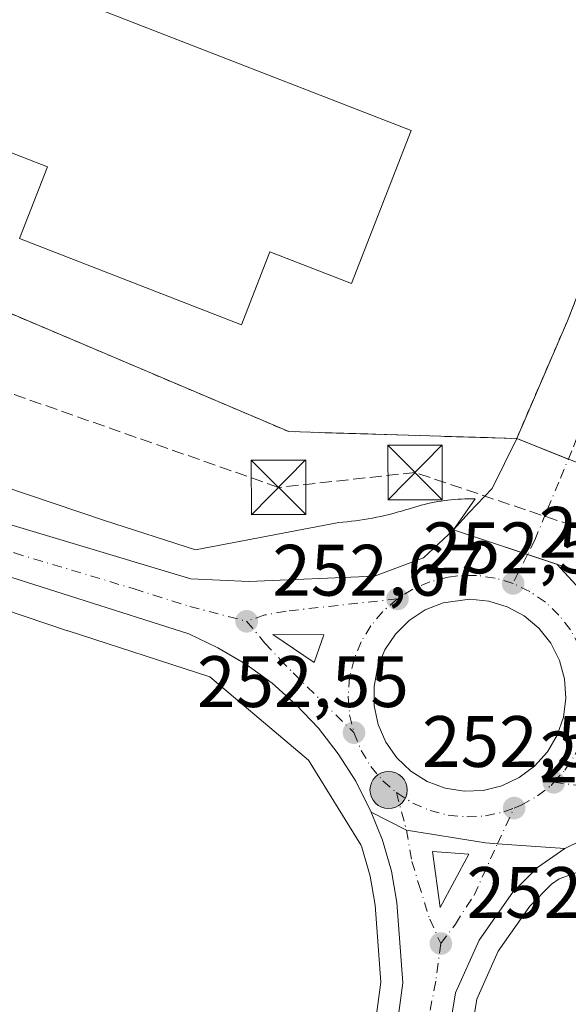
# Model space of a CAD drawing. Units: metres. Extents: x 622421 to 625932, y 4653157 to 4655531.
# Drawn here: x 624535 to 624611, y 4653426 to 4653561 of the extents above; entities that cross this region are included whole.
import ezdxf

# ---------------------------------------------------------------- set-up
doc = ezdxf.new("R2010")
doc.units = ezdxf.units.M
doc.header["$MEASUREMENT"] = 0
for name, pattern in [('DGN Style 2', [1.6480167562047852, 0.988810053722871, -0.6592067024819142]), ('DGN Style 3', [2.307223458686699, 1.648016756204785, -0.6592067024819142]), ('DGN Style 4', [2.6384748266838614, 1.318413404963828, -0.6592067024819142, 0.001648016756204785, -0.6592067024819142])]:
    doc.linetypes.add(name, pattern=pattern)
for name, color, linetype, lineweight in [('Carretera de calzada única Cxs', 7, 'Continuous', 13), ('Carretera de calzada única eje', 7, 'DGN Style 4', 0), ('Cinta transportadora', 2, 'Continuous', 0), ('Conducción de hidrocarburos lineal', 6, 'DGN Style 3', 0), ('Cultivos herbáceos CxS', 92, 'Continuous', 0), ('Cultivos leñosos CxS', 92, 'Continuous', 0), ('Edificación industrial Cxs', 135, 'Continuous', 13), ('Instalación de seguridad ciudadana CxS', 111, 'Continuous', 0), ('Isleta de vial', 135, 'Continuous', 13), ('Núcleo urbano CxS', 7, 'Continuous', 0), ('Punto de cota en terreno', 7, 'Continuous', 0), ('Punto kilométrico de carretera', 7, 'Continuous', 0), ('Recinto industrial CxS', 135, 'Continuous', 0), ('Rótulo de punto de cota en terreno', 7, 'Continuous', 0), ('Torre de tendido puntual', 7, 'Continuous', 0), ('Valla', 7, 'DGN Style 2', 0), ('Vía urbana Cxs', 4, 'Continuous', 0), ('Vía urbana eje', 4, 'DGN Style 4', 0)]:
    doc.layers.add(name, color=color, linetype=linetype, lineweight=lineweight)
doc.styles.add('Style-Arial', font='txt')

# ---------------------------------------------------------------- blocks, each defined once
blk = doc.blocks.new('*U11')
at = {"layer": 'Cultivos herbáceos CxS', "color": 92, "linetype": 'Continuous', "lineweight": 0}
for points in [[(624485.3520999998, 4653496.318299999, 253.0721999999951), (624541.8975000001, 4653477.2105, 252.3867999999929), (624541.9989, 4653477.176899999, 252.3852000000043), (624561.4917000001, 4653470.878500001, 252.5831999999937), (624575.0368999997, 4653459.394500001, 252.5515000000014), (624582.2471000003, 4653447.720899999, 251.8337000000029), (624582.3693000004, 4653447.4145, 251.8004999999976), (624583.5226999996, 4653443.433499999, 252.0179999999964), (624584.2194999997, 4653439.4301, 252.2884999999951), (624585.0148999998, 4653428.8093, 252.2488000000012), (624581.9398999996, 4653405.991900001, 252.0197999999946)], [(624593.7166999998, 4653399.3817, 252.0068000000028), (624598.1869000001, 4653426.468699999, 252.2111000000005), (624601.1623000001, 4653433.115300001, 252.2179000000033), (624605.4782999996, 4653439.295700001, 252.2155000000057), (624608.4867000004, 4653442.304099999, 252.1866000000009), (624609.5257000001, 4653443.0329, 252.1150000000052), (624623.5516999997, 4653448.164100001, 251.9799000000057), (624627.0619000001, 4653448.3237, 251.9140000000043), (624627.3349000001, 4653449.221700001, 251.9988000000012), (624627.5535000004, 4653449.2393, 251.9973999999929), (624632.6671000002, 4653448.774300001, 251.9609999999957), (624638.6470999997, 4653447.694900001, 252.0516999999964), (624669.3866999998, 4653438.851100001, 251.8902999999991), (624693.7229000004, 4653431.595100001, 251.8377999999939), (624694.0591000002, 4653431.515699999, 251.8334000000032), (624694.2119000005, 4653431.492699999, 251.8331999999937), (624706.1821, 4653430.012700001, 251.9933000000019), (624724.8570999998, 4653427.704700001, 252.1540999999997), (624725.2182999998, 4653425.412500001, 252.0733000000037)]]:
    blk.add_polyline3d(points, dxfattribs=at)
blk = doc.blocks.new('5PATER')
at = {"layer": 'Cultivos leñosos CxS', "linetype": 'Continuous', "lineweight": 0}
h = blk.add_hatch(color=51, dxfattribs=at)
edge = h.paths.add_edge_path()
edge.add_ellipse((0, 0), major_axis=(-0.1095731443231308, -0.1110710700762829), ratio=0.9994222409660322, start_angle=0, end_angle=360)
blk = doc.blocks.new('*U17')
at = {"layer": 'Carretera de calzada única Cxs', "color": 7, "linetype": 'Continuous', "lineweight": 13}
for points in [[(624525.9600999998, 4653494.2401, 252.7234999999928), (624558.8601000002, 4653484.350099999, 252.6301999999996), (624566.8400999998, 4653483.9901, 252.5540000000037), (624584.1101000002, 4653484.7401, 252.5755000000063), (624590.8601000002, 4653487.2401, 252.5264000000025), (624595.0100999996, 4653491.100099999, 252.8510999999999), (624605.1901000004, 4653487.699999999, 252.5032000000065), (624614.8300999999, 4653484.4801, 252.5549000000028), (624615.9001000002, 4653478.960100001, 252.4082000000053), (624621.6901000004, 4653470.770099999, 252.2051999999967), (624628.4401000004, 4653465.2601, 252.1625000000058), (624632.2001, 4653462.5101, 252.1897999999928), (624638.5800999999, 4653459.130100001, 252.0984000000026), (624647.2100999998, 4653456.0001, 252.0164999999979), (624663.6001000004, 4653450.870100001, 251.937699999995), (624683.1201, 4653445.7401, 251.9685999999929), (624714.1101000002, 4653438.530099999, 252.0883999999933)], [(624736.6501000002, 4653429.270099999, 252.3503999999957), (624694.5800999999, 4653434.470100001, 251.9829000000027), (624670.2301000003, 4653441.7301, 252.0473999999958), (624639.3300999999, 4653450.620100001, 252.1168000000035), (624633.0701000001, 4653451.7501, 252.1747999999934), (624627.5701000001, 4653452.2501, 252.2516000000033), (624622.8101000005, 4653451.870100001, 252.2669000000024), (624616.6801000005, 4653450.370100001, 252.2520999999979), (624610.3000999996, 4653447.2401, 252.2796999999992), (624601.0701000001, 4653447.880100001, 252.4667999999947), (624599.3901000004, 4653448.0001, 252.4818999999989), (624588.5251000002, 4653449.7501, 252.5100999999995), (624583.6700999998, 4653452.2501, 252.4633000000031), (624581.5401, 4653456.5001, 252.5353000000032), (624579.1501000002, 4653460.2601, 252.6733999999997), (624576.4200999998, 4653463.780099999, 252.7621000000072), (624573.3701, 4653467.030099999, 252.6401999999944), (624570.0301000001, 4653469.9801, 252.6747999999934), (624566.4200999998, 4653472.600099999, 252.6848000000027), (624562.5900999998, 4653474.870100001, 252.7137999999977), (624558.5601000005, 4653476.770099999, 252.7523999999976), (624497.4401000004, 4653496.2401, 253.0696000000025)]]:
    blk.add_polyline3d(points, dxfattribs=at)
blk.add_polyline3d([(624587.0301000001, 4653476.7501, 252.7483000000066), (624585.5601000005, 4653474.5601, 252.752999999997), (624584.5500999996, 4653472.110099999, 252.7532000000065), (624584.0601000005, 4653469.520099999, 252.7476000000024), (624584.0800999999, 4653466.870100001, 252.7513000000035), (624584.6401000004, 4653464.290100001, 252.7363999999943), (624585.6901000004, 4653461.870100001, 252.7344000000012), (624587.2100999998, 4653459.700099999, 252.7259000000049), (624589.1201, 4653457.880100001, 252.7655999999988), (624591.3601000002, 4653456.470100001, 252.8040000000037), (624593.8400999998, 4653455.540100001, 252.8257000000012), (624596.4501, 4653455.120100001, 252.8573999999935), (624599.0900999998, 4653455.2301, 252.8407000000007), (624601.6501000002, 4653455.860099999, 252.7983999999997), (624604.0401, 4653456.9901, 252.7553000000044), (624606.1601, 4653458.5701, 252.7492000000057), (624607.9301000005, 4653460.540100001, 252.757500000007), (624609.2600999996, 4653462.8201, 252.7828000000009), (624610.1201, 4653465.3201, 252.773199999996), (624610.4600999998, 4653467.940099999, 252.7834000000003), (624610.2801000001, 4653470.5701, 252.7823999999964), (624609.5701000001, 4653473.120100001, 252.811400000006), (624608.3701, 4653475.4801, 252.7776000000013), (624606.7301000003, 4653477.550100001, 252.7197000000015), (624604.7100999998, 4653479.2501, 252.7375000000029), (624602.3901000004, 4653480.520099999, 252.7402000000002), (624599.8701, 4653481.300100001, 252.7179000000033), (624597.2401000002, 4653481.5701, 252.7271999999939), (624593.5701000001, 4653481.050100001, 252.7881000000052), (624591.1201, 4653480.0701, 252.8227000000043), (624588.9101, 4653478.610099999, 252.7945000000036)], close=True, dxfattribs=at)
blk.add_3dface([(624577.1401000004, 4653476.640100001, 252.6533000000054), (624570.1601, 4653476.670100001, 252.6967000000004), (624575.8400999998, 4653472.8201, 252.6603999999934)], dxfattribs=at)
blk = doc.blocks.new('*U18')
at = {"layer": 'Carretera de calzada única Cxs', "color": 7, "linetype": 'Continuous', "lineweight": 13}
blk.add_polyline3d([(624610.3000999996, 4653447.2401, 252.2796999999992), (624606.5500999996, 4653444.610099999, 252.2856999999931), (624603.1700999998, 4653441.2301, 252.3408000000054), (624598.5401, 4653434.600099999, 252.3022999999957), (624595.2901, 4653427.340100001, 252.2372000000032), (624590.7500999998, 4653399.8301, 252.053700000004), (624590.2933, 4653396.4801, 252.0644999999931), (624589.5129000006, 4653390.8431, 252.0957999999955), (624589.3032999998, 4653389.296700001, 252.1049999999959), (624588.8101000005, 4653385.800100001, 252.0062000000034), (624585.4401000004, 4653386.120100001, 251.9014000000025), (624582.0601000005, 4653386.450099999, 251.8439999999973), (624582.2901, 4653388.020099999, 252.0442999999941), (624583.0900999998, 4653393.4001, 252.0619000000006), (624583.1776999999, 4653393.959100001, 252.0653000000021), (624584.9101, 4653405.5701, 252.1494999999995), (624588.0301000001, 4653428.720100001, 252.3328000000038), (624587.2001, 4653439.800100001, 252.3616000000038), (624586.4501, 4653444.110099999, 252.3947999999946), (624585.2100999998, 4653448.390100001, 252.3997999999993), (624583.6700999998, 4653452.2501, 252.4633000000031), (624588.5251000002, 4653449.7501, 252.5100999999995), (624599.3901000004, 4653448.0001, 252.4818999999989), (624601.0701000001, 4653447.880100001, 252.4667999999947)], close=True, dxfattribs=at)
blk.add_3dface([(624592.1201, 4653446.8101, 252.5234000000055), (624593.1700999998, 4653439.100099999, 252.4599000000017), (624597.1300999997, 4653446.450099999, 252.4850000000006)], dxfattribs=at)
blk = doc.blocks.new('5HITCA')
at = {"layer": 'Cinta transportadora', "linetype": 'Continuous', "lineweight": 0}
h = blk.add_hatch(color=1, dxfattribs=at)
edge = h.paths.add_edge_path()
edge.add_arc((0, 0), 0.2558578010358639, 0, 360)
at = {"layer": 'Cinta transportadora', "color": 7, "linetype": 'Continuous', "lineweight": 0}
blk.add_circle((0, 0), 0.2558578010358639, dxfattribs=at)
blk = doc.blocks.new('5TTEND')
at = {"layer": 'Instalación de seguridad ciudadana CxS', "color": 7, "linetype": 'Continuous', "lineweight": 0}
for p, q in [((-0.375, 0.3754), (0.375, -0.3746)), ((0.3720000000000001, 0.3784000000000001), (-0.3720000000000001, -0.3776))]:
    blk.add_line(p, q, dxfattribs=at)
at = {"layer": 'Instalación de seguridad ciudadana CxS', "color": 7, "linetype": 'Continuous', "lineweight": 0, "flags": 128}
blk.add_lwpolyline([(-0.375, -0.3746), (0.375, -0.3746), (0.375, 0.3754), (-0.375, 0.3754), (-0.3720000000000001, -0.3776)], dxfattribs=at)

msp = doc.modelspace()

# ---------------------------------------------------------------- linework, layer by layer
at = {"layer": 'Carretera de calzada única Cxs', "color": 7, "linetype": 'Continuous', "lineweight": 13, "extrusion": (-0.3168007738542205, -0.9484920989484265, 8.898188269120594e-05), "elevation": -4611671.701017668, "flags": 128}
msp.add_lwpolyline([(-881806.1530039164, 663.2063329358676), (-881795.4201683148, 662.8584329344969), (-881785.2566693096, 662.9101329346979)], dxfattribs=at)
at = {"layer": 'Carretera de calzada única Cxs', "color": 7, "linetype": 'Continuous', "lineweight": 13, "extrusion": (0.006216540219861648, -0.0002569737509465047, 0.9999806441087679), "elevation": 2939.535974359592, "flags": 128}
msp.add_lwpolyline([(624563.5008450941, 4653477.549130967), (624556.5207101695, 4653477.579130967), (624562.2008260756, 4653473.72913084)], dxfattribs=at)
at = {"layer": 'Carretera de calzada única Cxs', "color": 7, "linetype": 'Continuous', "lineweight": 13, "extrusion": (0.0005668688704929619, 0.001665722372772009, 0.9999984520131321), "elevation": 8358.106397426716, "flags": 128}
msp.add_lwpolyline([(624575.5965235, 4653465.353644326), (624576.8965273165, 4653469.173649627)], dxfattribs=at)
at = {"layer": 'Carretera de calzada única Cxs', "color": 7, "linetype": 'Continuous', "lineweight": 13, "extrusion": (0.001101181237217681, -0.008085816515553053, 0.9999667029312325), "elevation": -36686.61295607513, "flags": 128}
msp.add_lwpolyline([(624591.4633017647, 4653302.288814827), (624592.5133710551, 4653294.578562772)], dxfattribs=at)
at = {"layer": 'Carretera de calzada única Cxs', "color": 7, "linetype": 'Continuous', "lineweight": 13, "extrusion": (0.007142385710762111, -0.007262931312035935, 0.9999481167316209), "elevation": -29084.07641405152, "flags": 128}
msp.add_lwpolyline([(624575.4344467535, 4653350.598589779), (624579.3941664611, 4653357.948783644), (624574.384019984, 4653358.30879314)], dxfattribs=at)
at = {"layer": 'Carretera de calzada única Cxs', "color": 7, "linetype": 'Continuous', "lineweight": 13}
for points in [[(624440.5532999998, 4653524.450099999, 253.579899999997), (624453.7801000001, 4653519.140100001, 253.4078000000009), (624487.6801000005, 4653506.880100001, 253.0163999999932), (624525.9600999998, 4653494.2401, 252.7234999999928), (624558.8601000002, 4653484.350099999, 252.6301999999996), (624566.8400999998, 4653483.9901, 252.5540000000037), (624584.1101000002, 4653484.7401, 252.5755000000063), (624590.8601000002, 4653487.2401, 252.5264000000025), (624595.0100999996, 4653491.100099999, 252.8510999999999)], [(624583.6700999998, 4653452.2501, 252.4633000000031), (624581.5401, 4653456.5001, 252.5353000000032), (624579.1501000002, 4653460.2601, 252.6733999999997), (624576.4200999998, 4653463.780099999, 252.7621000000072), (624573.3701, 4653467.030099999, 252.6401999999944), (624570.0301000001, 4653469.9801, 252.6747999999934), (624566.4200999998, 4653472.600099999, 252.6848000000027), (624562.5900999998, 4653474.870100001, 252.7137999999977), (624558.5601000005, 4653476.770099999, 252.7523999999976), (624497.4401000004, 4653496.2401, 253.0696000000025)], [(624596.4501, 4653455.120100001, 252.8573999999935), (624599.0900999998, 4653455.2301, 252.8407000000007), (624601.6501000002, 4653455.860099999, 252.7983999999997), (624604.0401, 4653456.9901, 252.7553000000044), (624606.1601, 4653458.5701, 252.7492000000057), (624607.9301000005, 4653460.540100001, 252.757500000007), (624609.2600999996, 4653462.8201, 252.7828000000009), (624610.1201, 4653465.3201, 252.773199999996), (624610.4600999998, 4653467.940099999, 252.7834000000003), (624610.2801000001, 4653470.5701, 252.7823999999964), (624609.5701000001, 4653473.120100001, 252.811400000006), (624608.3701, 4653475.4801, 252.7776000000013), (624606.7301000003, 4653477.550100001, 252.7197000000015), (624604.7100999998, 4653479.2501, 252.7375000000029), (624602.3901000004, 4653480.520099999, 252.7402000000002), (624599.8701, 4653481.300100001, 252.7179000000033), (624597.2401000002, 4653481.5701, 252.7271999999939), (624593.5701000001, 4653481.050100001, 252.7881000000052), (624591.1201, 4653480.0701, 252.8227000000043), (624588.9101, 4653478.610099999, 252.7945000000036), (624587.0301000001, 4653476.7501, 252.7483000000066)], [(624587.0301000001, 4653476.7501, 252.7483000000066), (624585.5601000005, 4653474.5601, 252.752999999997), (624584.5500999996, 4653472.110099999, 252.7532000000065), (624584.0601000005, 4653469.520099999, 252.7476000000024), (624584.0800999999, 4653466.870100001, 252.7513000000035), (624584.6401000004, 4653464.290100001, 252.7363999999943), (624585.6901000004, 4653461.870100001, 252.7344000000012), (624587.2100999998, 4653459.700099999, 252.7259000000049), (624589.1201, 4653457.880100001, 252.7655999999988), (624591.3601000002, 4653456.470100001, 252.8040000000037), (624593.8400999998, 4653455.540100001, 252.8257000000012), (624596.4501, 4653455.120100001, 252.8573999999935)], [(624583.0900999998, 4653393.4001, 252.0619000000006), (624583.1776999999, 4653393.959100001, 252.0653000000021), (624584.9101, 4653405.5701, 252.1494999999995), (624588.0301000001, 4653428.720100001, 252.3328000000038), (624587.2001, 4653439.800100001, 252.3616000000038), (624586.4501, 4653444.110099999, 252.3947999999946), (624585.2100999998, 4653448.390100001, 252.3997999999993), (624583.6700999998, 4653452.2501, 252.4633000000031)], [(624610.3000999996, 4653447.2401, 252.2796999999992), (624601.0701000001, 4653447.880100001, 252.4667999999947), (624599.3901000004, 4653448.0001, 252.4818999999989), (624588.5251000002, 4653449.7501, 252.5100999999995), (624583.6700999998, 4653452.2501, 252.4633000000031)], [(624610.3000999996, 4653447.2401, 252.2796999999992), (624601.0701000001, 4653447.880100001, 252.4667999999947), (624599.3901000004, 4653448.0001, 252.4818999999989), (624588.5251000002, 4653449.7501, 252.5100999999995), (624583.6700999998, 4653452.2501, 252.4633000000031)], [(624694.5800999999, 4653434.470100001, 251.9829000000027), (624670.2301000003, 4653441.7301, 252.0473999999958), (624639.3300999999, 4653450.620100001, 252.1168000000035), (624633.0701000001, 4653451.7501, 252.1747999999934), (624627.5701000001, 4653452.2501, 252.2516000000033), (624622.8101000005, 4653451.870100001, 252.2669000000024), (624616.6801000005, 4653450.370100001, 252.2520999999979), (624610.3000999996, 4653447.2401, 252.2796999999992)], [(624610.3000999996, 4653447.2401, 252.2796999999992), (624606.5500999996, 4653444.610099999, 252.2856999999931), (624603.1700999998, 4653441.2301, 252.3408000000054), (624598.5401, 4653434.600099999, 252.3022999999957), (624595.2901, 4653427.340100001, 252.2372000000032), (624590.7500999998, 4653399.8301, 252.053700000004), (624590.2933, 4653396.4801, 252.0644999999931)]]:
    msp.add_polyline3d(points, dxfattribs=at)
at = {"layer": 'Carretera de calzada única eje', "color": 7, "linetype": 'DGN Style 4', "lineweight": 0}
for points in [[(624433.9501, 4653523.020099999, 253.7768000000069), (624437.0900999998, 4653521.920100001, 253.7338000000018), (624443.7001, 4653519.2601, 253.6245999999956), (624460.4101, 4653512.890100001, 253.4312000000064), (624477.3601000002, 4653506.7501, 253.2541999999958), (624492.5601000005, 4653501.5601, 253.1269999999931), (624511.7001, 4653495.2401, 252.9315999999963), (624534.5900999998, 4653487.920100001, 252.7551999999996), (624551.0401, 4653482.970100001, 252.7155000000057), (624558.7100999998, 4653480.5601, 252.7342999999965), (624566.5301000001, 4653478.5101, 252.6803000000073)], [(624603.1901000004, 4653483.7301, 252.5688999999984), (624600.7200999996, 4653484.470100001, 252.5780999999988), (624598.1700999998, 4653484.8301, 252.5892000000022), (624595.5900999998, 4653484.780099999, 252.5991000000067), (624594.2500999998, 4653484.600099999, 252.6061000000045), (624591.7500999998, 4653483.950099999, 252.6150999999954), (624589.3901000004, 4653482.9301, 252.6067000000039), (624587.2801000001, 4653481.590100001, 252.6171000000031)], [(624613.4401000004, 4653471.4301, 252.5096999999951), (624613.2001, 4653472.6501, 252.5132000000012), (624612.3300999999, 4653475.0701, 252.5265000000072), (624611.0800999999, 4653477.3301, 252.5555000000022), (624609.5100999996, 4653479.370100001, 252.5657999999967), (624607.6401000004, 4653481.1501, 252.5605999999971), (624605.5100999996, 4653482.610099999, 252.5507000000071), (624603.1901000004, 4653483.7301, 252.5688999999984)], [(624587.2801000001, 4653481.590100001, 252.6171000000031), (624571.9600999998, 4653479.9101, 252.6282000000065), (624569.0601000005, 4653479.380100001, 252.6462000000029), (624566.5301000001, 4653478.5101, 252.6803000000073)], [(624587.2801000001, 4653481.590100001, 252.6171000000031), (624585.2701000003, 4653479.860099999, 252.645199999999), (624583.6101000002, 4653477.880100001, 252.6435000000056), (624582.2801000001, 4653475.670100001, 252.6352999999945), (624581.3101000005, 4653473.280099999, 252.652900000001), (624580.7100999998, 4653470.770099999, 252.651199999993), (624580.5100999996, 4653468.200099999, 252.6407000000036), (624580.7100999998, 4653465.630100001, 252.6618000000017), (624581.3000999996, 4653463.1801, 252.6652999999933)], [(624566.5301000001, 4653478.5101, 252.6803000000073), (624569.0601000005, 4653475.520099999, 252.6921000000002), (624571.1700999998, 4653473.2401, 252.6830000000046), (624572.9301000005, 4653471.4001, 252.6682000000001), (624581.3000999996, 4653463.1801, 252.6652999999933)], [(624608.8000999996, 4653456.340100001, 252.5191999999952), (624610.3101000005, 4653458.0001, 252.5307999999932), (624611.7301000003, 4653460.1501, 252.5274000000063), (624612.8000999996, 4653462.5001, 252.5), (624613.4901000002, 4653464.9801, 252.5050999999949), (624613.7901, 4653467.540100001, 252.5041999999958), (624613.7001, 4653470.120100001, 252.504700000005), (624613.4401000004, 4653471.4301, 252.5096999999951)], [(624581.3000999996, 4653463.1801, 252.6652999999933), (624582.2901, 4653460.7401, 252.598800000007), (624583.6201, 4653458.530099999, 252.5981999999931), (624585.2801000001, 4653456.550100001, 252.5935999999929), (624587.1401000004, 4653454.9301, 252.591499999995)], [(624603.3300999999, 4653452.800100001, 252.5276000000013), (624604.3300999999, 4653453.190099999, 252.5319000000018), (624606.5601000005, 4653454.470100001, 252.5282000000007), (624608.4168999996, 4653455.923699999, 252.5166999999929), (624608.8000999996, 4653456.340100001, 252.5191999999952)], [(624608.8000999996, 4653456.340100001, 252.5191999999952), (624618.2901, 4653455.1601, 252.4499000000069), (624625.5301000001, 4653454.770099999, 252.3608999999997), (624627.9101, 4653454.960100001, 252.3390999999974), (624630.0500999996, 4653455.340100001, 252.3212000000058), (624633.3000999996, 4653456.1801, 252.2872999999963)], [(624587.1401000004, 4653454.9301, 252.591499999995), (624588.5251000002, 4653449.7501, 252.5100999999995), (624589.2801000001, 4653445.460100001, 252.4714999999997), (624590.1901000004, 4653442.4301, 252.4636000000028), (624591.7301000003, 4653437.4901, 252.4244999999937), (624593.2500999998, 4653434.140100001, 252.4036000000051)], [(624587.1401000004, 4653454.9301, 252.591499999995), (624589.4001000002, 4653453.4801, 252.5896999999968), (624591.7701000003, 4653452.460100001, 252.5568000000058), (624594.2600999996, 4653451.8201, 252.5540000000037), (624596.8300999999, 4653451.5701, 252.5479999999953), (624599.4001000002, 4653451.720100001, 252.5338999999949), (624601.9200999998, 4653452.2601, 252.5212999999931), (624603.3300999999, 4653452.800100001, 252.5276000000013)], [(624593.2500999998, 4653434.140100001, 252.4036000000051), (624595.2701000003, 4653436.8301, 252.414300000004), (624597.8201000001, 4653440.8201, 252.4321000000054), (624601.0701000001, 4653447.880100001, 252.4667999999947), (624603.3300999999, 4653452.800100001, 252.5276000000013)], [(624593.2500999998, 4653434.140100001, 252.4036000000051), (624592.5601000005, 4653428.950099999, 252.3764999999985), (624590.1001000004, 4653416.460100001, 252.2657000000036), (624587.8300999999, 4653402.700099999, 252.1425000000018), (624586.9600999998, 4653396.870100001, 252.1298999999999), (624586.1442999998, 4653391.0023, 252.101800000004)]]:
    msp.add_polyline3d(points, dxfattribs=at)
at = {"layer": 'Conducción de hidrocarburos lineal', "color": 6, "linetype": 'DGN Style 3', "lineweight": 0}
msp.add_polyline3d([(624641.2489, 4653473.572899999, 252.5650000000023), (624624.5669, 4653487.225500001, 253.070200000002), (624589.7079999996, 4653498.999399999, 253.9809999999998), (624570.9225000005, 4653496.948899999, 254.429099999994), (624465.1630999995, 4653534.093800001, 254.1438999999955), (624487.0706000002, 4653585.8464, 254.8669999999984), (624464.7378000002, 4653599.503000001, 255.2929000000004), (624490.8805999998, 4653683.081, 257.5920000000042)], dxfattribs=at)
at = {"layer": 'Cultivos herbáceos CxS', "color": 92, "linetype": 'Continuous', "lineweight": 0}
for points in [[(624467.7207000004, 4653502.710700001, 253.3252999999968), (624485.1854999998, 4653496.376700001, 253.070200000002), (624485.3416999998, 4653496.321900001, 253.0721000000049), (624485.3469000002, 4653496.3201, 253.0721999999951), (624485.3520999998, 4653496.318299999, 253.0721999999951), (624541.8975000001, 4653477.2105, 252.3867999999929), (624541.9989, 4653477.176899999, 252.3852000000043), (624561.4917000001, 4653470.878500001, 252.5831999999937), (624575.0368999997, 4653459.394500001, 252.5515000000014), (624582.2471000003, 4653447.720899999, 251.8337000000029), (624582.3693000004, 4653447.4145, 251.8004999999976), (624583.5226999996, 4653443.433499999, 252.0179999999964), (624584.2194999997, 4653439.4301, 252.2884999999951), (624585.0148999998, 4653428.8093, 252.2488000000012), (624581.9398999996, 4653405.991900001, 252.0197999999946), (624580.2370999996, 4653394.581900001, 251.7332000000024)], [(624724.8570999998, 4653427.704700001, 252.1540999999997), (624706.1821, 4653430.012700001, 251.9933000000019), (624694.2119000005, 4653431.492699999, 251.8331999999937), (624694.0591000002, 4653431.515699999, 251.8334000000032), (624693.7229000004, 4653431.595100001, 251.8377999999939), (624669.3866999998, 4653438.851100001, 251.8902999999991), (624638.6470999997, 4653447.694900001, 252.0516999999964), (624632.6671000002, 4653448.774300001, 251.9609999999957), (624627.5535000004, 4653449.2393, 251.9973999999929), (624627.3349000001, 4653449.221700001, 251.9988000000012), (624627.0619000001, 4653448.3237, 251.9140000000043), (624623.5516999997, 4653448.164100001, 251.9799000000057), (624609.5257000001, 4653443.0329, 252.1150000000052), (624608.4867000004, 4653442.304099999, 252.1866000000009), (624605.4782999996, 4653439.295700001, 252.2155000000057), (624601.1623000001, 4653433.115300001, 252.2179000000033), (624598.1869000001, 4653426.468699999, 252.2111000000005), (624593.7166999998, 4653399.3817, 252.0068000000028), (624593.2620999999, 4653396.0711, 251.9873999999982), (624593.0566999996, 4653394.581900001, 251.9977000000072)]]:
    msp.add_polyline3d(points, dxfattribs=at)
at = {"layer": 'Edificación industrial Cxs', "color": 135, "linetype": 'Continuous', "lineweight": 13, "elevation": 261.8025999999955, "flags": 128}
msp.add_lwpolyline([(624589.1601, 4653546.100099999), (624580.9600999998, 4653525.0101), (624569.7500999998, 4653529.370100001), (624565.8400999998, 4653519.3201), (624535.2701000003, 4653531.210100001), (624539.1201, 4653541.100099999), (624492.0701000001, 4653559.4001), (624500.8101000005, 4653580.470100001)], close=True, dxfattribs=at)
at = {"layer": 'Edificación industrial Cxs', "color": 135, "linetype": 'Continuous', "lineweight": 13}
msp.add_polyline3d([(624589.1601, 4653546.100099999, 256.6468000000023), (624580.9600999998, 4653525.0101, 256.9183000000049), (624569.7500999998, 4653529.370100001, 260.3929999999964), (624565.8400999998, 4653519.3201, 256.3362000000052), (624535.2701000003, 4653531.210100001, 258.6013999999996), (624539.1201, 4653541.100099999, 261.8025999999954), (624492.0701000001, 4653559.4001, 257.6717999999965), (624500.8101000005, 4653580.470100001, 257.4646000000066), (624589.1601, 4653546.100099999, 256.6468000000023)], dxfattribs=at)
at = {"layer": 'Isleta de vial', "color": 135, "linetype": 'Continuous', "lineweight": 13, "extrusion": (0.006216540219861648, -0.0002569737509465047, 0.9999806441087679), "elevation": 2939.535974359591, "flags": 128}
msp.add_lwpolyline([(624562.2008260756, 4653473.72913084), (624563.5008450941, 4653477.549130967), (624556.5207101695, 4653477.579130967), (624562.2008260756, 4653473.72913084)], dxfattribs=at)
at = {"layer": 'Isleta de vial', "color": 135, "linetype": 'Continuous', "lineweight": 13, "extrusion": (0.007142385710762111, -0.007262931312035935, 0.9999481167316209), "elevation": -29084.07641405151, "flags": 128}
msp.add_lwpolyline([(624575.4344467535, 4653350.598589779), (624579.3941664611, 4653357.948783644), (624574.384019984, 4653358.30879314), (624575.4344467535, 4653350.598589779)], dxfattribs=at)
at = {"layer": 'Isleta de vial', "color": 135, "linetype": 'Continuous', "lineweight": 13}
msp.add_polyline3d([(624596.4501, 4653455.120100001, 252.8573999999935), (624599.0900999998, 4653455.2301, 252.8407000000007), (624601.6501000002, 4653455.860099999, 252.7983999999997), (624604.0401, 4653456.9901, 252.7553000000044), (624606.1601, 4653458.5701, 252.7492000000057), (624607.9301000005, 4653460.540100001, 252.757500000007), (624609.2600999996, 4653462.8201, 252.7828000000009), (624610.1201, 4653465.3201, 252.773199999996), (624610.4600999998, 4653467.940099999, 252.7834000000003), (624610.2801000001, 4653470.5701, 252.7823999999964), (624609.5701000001, 4653473.120100001, 252.811400000006), (624608.3701, 4653475.4801, 252.7776000000013), (624606.7301000003, 4653477.550100001, 252.7197000000015), (624604.7100999998, 4653479.2501, 252.7375000000029), (624602.3901000004, 4653480.520099999, 252.7402000000002), (624599.8701, 4653481.300100001, 252.7179000000033), (624597.2401000002, 4653481.5701, 252.7271999999939), (624593.5701000001, 4653481.050100001, 252.7881000000052), (624591.1201, 4653480.0701, 252.8227000000043), (624588.9101, 4653478.610099999, 252.7945000000036), (624587.0301000001, 4653476.7501, 252.7483000000066), (624585.5601000005, 4653474.5601, 252.752999999997), (624584.5500999996, 4653472.110099999, 252.7532000000065), (624584.0601000005, 4653469.520099999, 252.7476000000024), (624584.0800999999, 4653466.870100001, 252.7513000000035), (624584.6401000004, 4653464.290100001, 252.7363999999943), (624585.6901000004, 4653461.870100001, 252.7344000000012), (624587.2100999998, 4653459.700099999, 252.7259000000049), (624589.1201, 4653457.880100001, 252.7655999999988), (624591.3601000002, 4653456.470100001, 252.8040000000037), (624593.8400999998, 4653455.540100001, 252.8257000000012), (624596.4501, 4653455.120100001, 252.8573999999935)], dxfattribs=at)
at = {"layer": 'Núcleo urbano CxS', "color": 7, "linetype": 'Continuous', "lineweight": 0}
for points in [[(624616.5988999996, 4653478.353700001, 252.2241000000067), (624609.2133999999, 4653486.356000001, 252.5016999999934), (624595.0099999999, 4653491.100000001, 252.8076000000001), (624597.9601999996, 4653495.3718, 253.2229999999981), (624597.8563000001, 4653495.3727, 253.2309999999998), (624597.4933000002, 4653495.3759, 253.2587000000058), (624597.0261000004, 4653495.3727, 253.2825000000012), (624596.5591000002, 4653495.3607, 253.3049000000028), (624596.0932999998, 4653495.3419, 253.3261999999959), (624595.6272999998, 4653495.3147, 253.3460999999952), (624595.1612999998, 4653495.2785, 253.3646000000008), (624594.6963000001, 4653495.235900001, 253.381899999993), (624594.2320999998, 4653495.1845, 253.3975000000064), (624593.7692999998, 4653495.124700001, 253.411500000002), (624593.3073000005, 4653495.057700001, 253.4239999999991), (624592.8460999997, 4653494.9827, 253.4348000000027), (624592.3872999996, 4653494.899700001, 253.4431999999942), (624591.9293000001, 4653494.808700001, 253.4486000000034), (624591.4725000003, 4653494.710700001, 253.4538999999932), (624591.0182999996, 4653494.603700001, 253.4590000000026), (624590.5652999999, 4653494.489700001, 253.4642000000022), (624590.1140999999, 4653494.367699999, 253.4695999999967), (624589.6661, 4653494.237700001, 253.475099999996), (624589.2203000003, 4653494.1007, 253.4811999999947), (624589.0953000003, 4653494.060900001, 253.4829999999929), (624588.9442999996, 4653494.012700001, 253.485400000005), (624588.3855, 4653493.8389, 253.4961999999941), (624587.8252999998, 4653493.672900001, 253.5103999999992), (624587.2622999996, 4653493.514900001, 253.5212999999931), (624586.6973000001, 4653493.363700001, 253.5252000000037), (624586.1293000003, 4653493.221700001, 253.5313000000024), (624585.5603, 4653493.0869, 253.539300000004), (624584.9902999997, 4653492.958900001, 253.5488999999943), (624584.4175000006, 4653492.8397, 253.5604000000021), (624583.8435000004, 4653492.7279, 253.5734999999986), (624583.2682999996, 4653492.624700001, 253.5881999999983), (624582.6913000002, 4653492.528899999, 253.6043000000063), (624582.1123000003, 4653492.4409, 253.6052999999956), (624581.5333000004, 4653492.360900001, 253.6000000000058), (624580.9533000002, 4653492.288899999, 253.5966000000044), (624580.3722999999, 4653492.2249, 253.5948999999964), (624579.7890999997, 4653492.1689, 253.5951000000059), (624579.2072999999, 4653492.119899999, 253.5967999999993), (624559.5037000002, 4653488.334899999, 252.7370999999985), (624546.9688999997, 4653492.3851, 252.7170000000042), (624490.5576999999, 4653511.447699999, 253.1549999999988)], [(624490.5576999999, 4653511.447699999, 253.1549999999988), (624546.9688999997, 4653492.3851, 252.7170000000042), (624559.5037000002, 4653488.334899999, 252.7370999999985), (624579.2072999999, 4653492.119899999, 253.5967999999993), (624579.7890999997, 4653492.1689, 253.5951000000059), (624580.3722999999, 4653492.2249, 253.5948999999964), (624580.9533000002, 4653492.288899999, 253.5966000000044), (624581.5333000004, 4653492.360900001, 253.6000000000058), (624582.1123000003, 4653492.4409, 253.6052999999956), (624582.6913000002, 4653492.528899999, 253.6043000000063), (624583.2682999996, 4653492.624700001, 253.5881999999983), (624583.8435000004, 4653492.7279, 253.5734999999986), (624584.4175000006, 4653492.8397, 253.5604000000021), (624584.9902999997, 4653492.958900001, 253.5488999999943), (624585.5603, 4653493.0869, 253.539300000004), (624586.1293000003, 4653493.221700001, 253.5313000000024), (624586.6973000001, 4653493.363700001, 253.5252000000037), (624587.2622999996, 4653493.514900001, 253.5212999999931), (624587.8252999998, 4653493.672900001, 253.5103999999992), (624588.3855, 4653493.8389, 253.4961999999941), (624588.9442999996, 4653494.012700001, 253.485400000005), (624589.0953000003, 4653494.060900001, 253.4829999999929), (624589.2203000003, 4653494.1007, 253.4811999999947), (624589.6661, 4653494.237700001, 253.475099999996), (624590.1140999999, 4653494.367699999, 253.4695999999967), (624590.5652999999, 4653494.489700001, 253.4642000000022), (624591.0182999996, 4653494.603700001, 253.4590000000026), (624591.4725000003, 4653494.710700001, 253.4538999999932), (624591.9293000001, 4653494.808700001, 253.4486000000034), (624592.3872999996, 4653494.899700001, 253.4431999999942), (624592.8460999997, 4653494.9827, 253.4348000000027), (624593.3073000005, 4653495.057700001, 253.4239999999991), (624593.7692999998, 4653495.124700001, 253.411500000002), (624594.2320999998, 4653495.1845, 253.3975000000064), (624594.6963000001, 4653495.235900001, 253.381899999993), (624595.1612999998, 4653495.2785, 253.3646000000008), (624595.6272999998, 4653495.3147, 253.3460999999952), (624596.0932999998, 4653495.3419, 253.3261999999959), (624596.5591000002, 4653495.3607, 253.3049000000028), (624597.0261000004, 4653495.3727, 253.2825000000012), (624597.4933000002, 4653495.3759, 253.2587000000058), (624597.8563000001, 4653495.3727, 253.2309999999998), (624597.9601999996, 4653495.3718, 253.2229999999981), (624595.0099999999, 4653491.100000001, 252.8076000000001), (624609.2133999999, 4653486.356000001, 252.5016999999934), (624616.5988999996, 4653478.353700001, 252.2241000000067)], [(624490.5576999999, 4653511.447699999, 253.1549999999988), (624546.9688999997, 4653492.3851, 252.7170000000042), (624559.5037000002, 4653488.334899999, 252.7370999999985), (624579.2072999999, 4653492.119899999, 253.5967999999993), (624579.7890999997, 4653492.1689, 253.5951000000059), (624580.3722999999, 4653492.2249, 253.5948999999964), (624580.9533000002, 4653492.288899999, 253.5966000000044), (624581.5333000004, 4653492.360900001, 253.6000000000058), (624582.1123000003, 4653492.4409, 253.6052999999956), (624582.6913000002, 4653492.528899999, 253.6043000000063), (624583.2682999996, 4653492.624700001, 253.5881999999983), (624583.8435000004, 4653492.7279, 253.5734999999986), (624584.4175000006, 4653492.8397, 253.5604000000021), (624584.9902999997, 4653492.958900001, 253.5488999999943), (624585.5603, 4653493.0869, 253.539300000004), (624586.1293000003, 4653493.221700001, 253.5313000000024), (624586.6973000001, 4653493.363700001, 253.5252000000037), (624587.2622999996, 4653493.514900001, 253.5212999999931), (624587.8252999998, 4653493.672900001, 253.5103999999992), (624588.3855, 4653493.8389, 253.4961999999941), (624588.9442999996, 4653494.012700001, 253.485400000005), (624589.0953000003, 4653494.060900001, 253.4829999999929), (624589.2203000003, 4653494.1007, 253.4811999999947), (624589.6661, 4653494.237700001, 253.475099999996), (624590.1140999999, 4653494.367699999, 253.4695999999967), (624590.5652999999, 4653494.489700001, 253.4642000000022), (624591.0182999996, 4653494.603700001, 253.4590000000026), (624591.4725000003, 4653494.710700001, 253.4538999999932), (624591.9293000001, 4653494.808700001, 253.4486000000034), (624592.3872999996, 4653494.899700001, 253.4431999999942), (624592.8460999997, 4653494.9827, 253.4348000000027), (624593.3073000005, 4653495.057700001, 253.4239999999991), (624593.7692999998, 4653495.124700001, 253.411500000002), (624594.2320999998, 4653495.1845, 253.3975000000064), (624594.6963000001, 4653495.235900001, 253.381899999993), (624595.1612999998, 4653495.2785, 253.3646000000008), (624595.6272999998, 4653495.3147, 253.3460999999952), (624596.0932999998, 4653495.3419, 253.3261999999959), (624596.5591000002, 4653495.3607, 253.3049000000028), (624597.0261000004, 4653495.3727, 253.2825000000012), (624597.4933000002, 4653495.3759, 253.2587000000058), (624597.8563000001, 4653495.3727, 253.2309999999998), (624597.9601999996, 4653495.3718, 253.2229999999981), (624595.0099999999, 4653491.100000001, 252.8076000000001), (624609.2133999999, 4653486.356000001, 252.5016999999934), (624616.5988999996, 4653478.353700001, 252.2241000000067)], [(624490.5576999999, 4653511.447699999, 253.1549999999988), (624546.9688999997, 4653492.3851, 252.7170000000042), (624559.5037000002, 4653488.334899999, 252.7370999999985), (624579.2072999999, 4653492.119899999, 253.5967999999993), (624579.7890999997, 4653492.1689, 253.5951000000059), (624580.3722999999, 4653492.2249, 253.5948999999964), (624580.9533000002, 4653492.288899999, 253.5966000000044), (624581.5333000004, 4653492.360900001, 253.6000000000058), (624582.1123000003, 4653492.4409, 253.6052999999956), (624582.6913000002, 4653492.528899999, 253.6043000000063), (624583.2682999996, 4653492.624700001, 253.5881999999983), (624583.8435000004, 4653492.7279, 253.5734999999986), (624584.4175000006, 4653492.8397, 253.5604000000021), (624584.9902999997, 4653492.958900001, 253.5488999999943), (624585.5603, 4653493.0869, 253.539300000004), (624586.1293000003, 4653493.221700001, 253.5313000000024), (624586.6973000001, 4653493.363700001, 253.5252000000037), (624587.2622999996, 4653493.514900001, 253.5212999999931), (624587.8252999998, 4653493.672900001, 253.5103999999992), (624588.3855, 4653493.8389, 253.4961999999941), (624588.9442999996, 4653494.012700001, 253.485400000005), (624589.0953000003, 4653494.060900001, 253.4829999999929), (624589.2203000003, 4653494.1007, 253.4811999999947), (624589.6661, 4653494.237700001, 253.475099999996), (624590.1140999999, 4653494.367699999, 253.4695999999967), (624590.5652999999, 4653494.489700001, 253.4642000000022), (624591.0182999996, 4653494.603700001, 253.4590000000026), (624591.4725000003, 4653494.710700001, 253.4538999999932), (624591.9293000001, 4653494.808700001, 253.4486000000034), (624592.3872999996, 4653494.899700001, 253.4431999999942), (624592.8460999997, 4653494.9827, 253.4348000000027), (624593.3073000005, 4653495.057700001, 253.4239999999991), (624593.7692999998, 4653495.124700001, 253.411500000002), (624594.2320999998, 4653495.1845, 253.3975000000064), (624594.6963000001, 4653495.235900001, 253.381899999993), (624595.1612999998, 4653495.2785, 253.3646000000008), (624595.6272999998, 4653495.3147, 253.3460999999952), (624596.0932999998, 4653495.3419, 253.3261999999959), (624596.5591000002, 4653495.3607, 253.3049000000028), (624597.0261000004, 4653495.3727, 253.2825000000012), (624597.4933000002, 4653495.3759, 253.2587000000058), (624597.8563000001, 4653495.3727, 253.2309999999998), (624597.9601999996, 4653495.3718, 253.2229999999981), (624595.0099999999, 4653491.100000001, 252.8076000000001), (624609.2133999999, 4653486.356000001, 252.5016999999934), (624616.5988999996, 4653478.353700001, 252.2241000000067)], [(624467.7207000004, 4653502.710700001, 253.3252999999968), (624485.1854999998, 4653496.376700001, 253.070200000002), (624485.3416999998, 4653496.321900001, 253.0721000000049), (624485.3469000002, 4653496.3201, 253.0721999999951), (624485.3520999998, 4653496.318299999, 253.0721999999951), (624541.8975000001, 4653477.2105, 252.3867999999929), (624541.9989, 4653477.176899999, 252.3852000000043), (624561.4917000001, 4653470.878500001, 252.5831999999937), (624575.0368999997, 4653459.394500001, 252.5515000000014), (624582.2471000003, 4653447.720899999, 251.8337000000029), (624582.3693000004, 4653447.4145, 251.8004999999976), (624583.5226999996, 4653443.433499999, 252.0179999999964), (624584.2194999997, 4653439.4301, 252.2884999999951), (624585.0148999998, 4653428.8093, 252.2488000000012), (624581.9398999996, 4653405.991900001, 252.0197999999946), (624580.2370999996, 4653394.581900001, 251.7332000000024)], [(624581.9398999996, 4653405.991900001, 252.0197999999946), (624585.0148999998, 4653428.8093, 252.2488000000012), (624584.2194999997, 4653439.4301, 252.2884999999951), (624583.5226999996, 4653443.433499999, 252.0179999999964), (624582.3693000004, 4653447.4145, 251.8004999999976), (624582.2471000003, 4653447.720899999, 251.8337000000029), (624575.0368999997, 4653459.394500001, 252.5515000000014), (624561.4917000001, 4653470.878500001, 252.5831999999937), (624541.9989, 4653477.176899999, 252.3852000000043), (624541.8975000001, 4653477.2105, 252.3867999999929), (624485.3520999998, 4653496.318299999, 253.0721999999951)], [(624724.8570999998, 4653427.704700001, 252.1540999999997), (624706.1821, 4653430.012700001, 251.9933000000019), (624694.2119000005, 4653431.492699999, 251.8331999999937), (624694.0591000002, 4653431.515699999, 251.8334000000032), (624693.7229000004, 4653431.595100001, 251.8377999999939), (624669.3866999998, 4653438.851100001, 251.8902999999991), (624638.6470999997, 4653447.694900001, 252.0516999999964), (624632.6671000002, 4653448.774300001, 251.9609999999957), (624627.5535000004, 4653449.2393, 251.9973999999929), (624627.3349000001, 4653449.221700001, 251.9988000000012), (624627.0619000001, 4653448.3237, 251.9140000000043), (624623.5516999997, 4653448.164100001, 251.9799000000057), (624609.5257000001, 4653443.0329, 252.1150000000052), (624608.4867000004, 4653442.304099999, 252.1866000000009), (624605.4782999996, 4653439.295700001, 252.2155000000057), (624601.1623000001, 4653433.115300001, 252.2179000000033), (624598.1869000001, 4653426.468699999, 252.2111000000005), (624593.7166999998, 4653399.3817, 252.0068000000028), (624593.2620999999, 4653396.0711, 251.9873999999982), (624593.0566999996, 4653394.581900001, 251.9977000000072)], [(624724.8570999998, 4653427.704700001, 252.1540999999997), (624706.1821, 4653430.012700001, 251.9933000000019), (624694.2119000005, 4653431.492699999, 251.8331999999937), (624694.0591000002, 4653431.515699999, 251.8334000000032), (624693.7229000004, 4653431.595100001, 251.8377999999939), (624669.3866999998, 4653438.851100001, 251.8902999999991), (624638.6470999997, 4653447.694900001, 252.0516999999964), (624632.6671000002, 4653448.774300001, 251.9609999999957), (624627.5535000004, 4653449.2393, 251.9973999999929), (624627.3349000001, 4653449.221700001, 251.9988000000012), (624627.0619000001, 4653448.3237, 251.9140000000043), (624623.5516999997, 4653448.164100001, 251.9799000000057), (624609.5257000001, 4653443.0329, 252.1150000000052), (624608.4867000004, 4653442.304099999, 252.1866000000009), (624605.4782999996, 4653439.295700001, 252.2155000000057), (624601.1623000001, 4653433.115300001, 252.2179000000033), (624598.1869000001, 4653426.468699999, 252.2111000000005), (624593.7166999998, 4653399.3817, 252.0068000000028)]]:
    msp.add_polyline3d(points, dxfattribs=at)
at = {"layer": 'Recinto industrial CxS', "color": 135, "linetype": 'Continuous', "lineweight": 0, "extrusion": (0.02614129068263477, 0.04558325351951004, 0.9986184456137499), "elevation": 228703.1785101096, "flags": 128}
msp.add_lwpolyline([(1773210.775323395, -4341502.579076), (1773238.456935921, -4341487.790445082), (1773338.933868698, -4341475.755532983)], dxfattribs=at)
at = {"layer": 'Recinto industrial CxS', "color": 135, "linetype": 'Continuous', "lineweight": 0, "extrusion": (0.08984733831858517, -0.03567605513914755, 0.995316369244862), "elevation": -109647.1180126793, "flags": 128}
msp.add_lwpolyline([(4555526.51930399, 1131531.92984039), (4555526.519303991, 1131539.607409646)], dxfattribs=at)
at = {"layer": 'Recinto industrial CxS', "color": 135, "linetype": 'Continuous', "lineweight": 0}
msp.add_polyline3d([(624714.1101000002, 4653438.530200001, 252.0883999999933), (624683.1201, 4653445.7402, 251.9685999999929), (624663.6001000004, 4653450.870200001, 251.937699999995), (624661.0126999998, 4653451.680000001, 251.9572000000044), (624654.8848000001, 4653453.598099999, 252.0265999999974), (624647.2100999998, 4653456.000200001, 252.0164999999979), (624646.1508999999, 4653456.384299999, 252.0270000000019), (624638.5800999999, 4653459.130200001, 252.0984000000026), (624632.2001, 4653462.510199999, 252.1897999999928), (624628.4401000004, 4653465.260199999, 252.1625000000058), (624624.6248000005, 4653468.374600001, 252.1812999999966), (624621.6901000004, 4653470.770199999, 252.2051999999967), (624618.6440000003, 4653475.079, 252.3077999999951), (624618.4545, 4653476.046599999, 252.2991000000038), (624616.7379000002, 4653484.8124, 252.6279000000068), (624616.4732999997, 4653487.987400001, 252.698000000004), (624616.5939999997, 4653489.918500001, 252.7635000000009), (624616.8701999999, 4653494.337400001, 252.9219000000012), (624617.5316000005, 4653498.173900001, 253.0831999999937), (624603.6901000004, 4653503.6702, 253.7449000000051), (624572.3300999999, 4653504.630200001, 254.5219999999972), (624479.1901000004, 4653544.190199999, 255.1543999999994)], dxfattribs=at)
at = {"layer": 'Valla', "color": 7, "linetype": 'DGN Style 2', "lineweight": 0}
msp.add_polyline3d([(624470.4600999998, 4653599.030099999, 255.2526000000071), (624493.7401000002, 4653589.940099999, 254.7302000000054), (624477.7600999996, 4653555.3301, 254.738400000002), (624479.1901000004, 4653544.190099999, 255.1543999999994), (624572.3300999999, 4653504.630100001, 254.5219999999972), (624603.6901000004, 4653503.670100001, 253.7449000000051), (624610.6700999998, 4653519.870100001, 254.1189000000013), (624612.1601, 4653523.640100001, 254.2746999999945)], dxfattribs=at)
at = {"layer": 'Vía urbana Cxs', "color": 4, "linetype": 'Continuous', "lineweight": 0, "extrusion": (-0.01449086050335867, -0.02940833975797908, 0.9994624377707007), "elevation": -145649.2476752082, "flags": 128}
msp.add_lwpolyline([(-1496578.035041503, 4448006.253952962), (-1496583.899154762, 4448077.41218103), (-1496750.716786971, 4448063.253130291)], dxfattribs=at)
msp.add_lwpolyline([(-1496578.035041503, 4448006.253952962), (-1496583.899154762, 4448077.41218103), (-1496750.716786971, 4448063.253130291)], dxfattribs=at)
at = {"layer": 'Vía urbana Cxs', "color": 4, "linetype": 'Continuous', "lineweight": 0, "extrusion": (0.4452474599233541, -0.2119256082511071, 0.8699668016649827), "elevation": -707872.6396698306, "flags": 128}
msp.add_lwpolyline([(4470257.91951596, 1249374.523799364), (4470275.546910211, 1249375.28225037), (4470279.591344278, 1249375.598204025)], dxfattribs=at)
at = {"layer": 'Vía urbana Cxs', "color": 4, "linetype": 'Continuous', "lineweight": 0, "extrusion": (-0.3168007738542205, -0.9484920989484265, 8.898188269120594e-05), "elevation": -4611671.701017668, "flags": 128}
msp.add_lwpolyline([(-881806.1530039164, 663.2063329358676), (-881795.4201683148, 662.8584329344969), (-881785.2566693096, 662.9101329346979)], dxfattribs=at)
at = {"layer": 'Vía urbana Cxs', "color": 4, "linetype": 'Continuous', "lineweight": 0}
for points in [[(624647.0573000005, 4653570.1494, 256.0328000000009), (624639.4200999998, 4653551.590100001, 255.4423999999999), (624625.2088000001, 4653519.029899999, 254.5332000000053), (624621.6368000006, 4653511.8862, 253.680600000007), (624618.0648999996, 4653505.5362, 253.3369999999995), (624615.8158999998, 4653496.672599999, 252.9685000000027), (624614.7576000001, 4653490.3226, 252.6977999999945), (624614.8300999999, 4653484.4801, 252.5549000000028), (624605.1901000004, 4653487.699999999, 252.5032000000065), (624595.0100999996, 4653491.100099999, 252.8510999999999), (624597.1628000002, 4653493.4976, 252.877999999997), (624600.3378, 4653496.8049, 253.005799999999), (624603.6901000004, 4653503.670100001, 253.7449000000051), (624610.6700999998, 4653519.870100001, 254.1189000000013), (624612.1601, 4653523.640100001, 254.2746999999945), (624615.6700999998, 4653532.220100001, 254.4682999999932), (624622.0601000005, 4653548.340100001, 255.2428999999975), (624622.2301000003, 4653548.7601, 255.2896999999939), (624624.2602000004, 4653553.870100001, 255.525999999998), (624650.4351000005, 4653620.2577, 257.8589000000065)], [(624595.0100999996, 4653491.100099999, 252.8510999999999), (624597.1628000002, 4653493.4976, 252.877999999997), (624600.3378, 4653496.8049, 253.005799999999), (624603.6901000004, 4653503.670100001, 253.7449000000051)]]:
    msp.add_polyline3d(points, dxfattribs=at)
at = {"layer": 'Vía urbana eje', "color": 4, "linetype": 'DGN Style 4', "lineweight": 0}
msp.add_polyline3d([(624636.5401, 4653563.840100001, 255.7201000000059), (624634.6801000005, 4653559.200099999, 255.5571999999956), (624630.9600999998, 4653549.940099999, 255.2255000000005), (624629.0900999998, 4653545.3101, 255.0347000000038), (624627.2301000003, 4653540.6801, 254.8222999999998), (624625.4600999998, 4653536.380100001, 254.6437000000006), (624623.6801000005, 4653532.0801, 254.4327000000048), (624621.9101, 4653527.780099999, 254.2329999999929), (624620.1300999997, 4653523.4801, 254.0500000000029), (624618.3601000002, 4653519.1801, 253.8549999999959), (624616.5800999999, 4653514.880100001, 253.6735000000044), (624614.8101000005, 4653510.5801, 253.4701000000059), (624613.0301000001, 4653506.280099999, 253.2563999999984), (624611.2600999996, 4653501.9801, 253.0549000000028), (624609.4801000003, 4653497.6801, 252.840400000001), (624607.7100999998, 4653493.380100001, 252.6622999999963), (624606.1801000005, 4653489.690099999, 252.546199999997), (624605.1901000004, 4653487.700099999, 252.5032000000065), (624603.1901000004, 4653483.7301, 252.5688999999984)], dxfattribs=at)

# ---------------------------------------------------------------- block references
at = {"layer": 'Carretera de calzada única Cxs', "color": 7, "linetype": 'Continuous', "lineweight": 13}
for name in ['*U17', '*U18']:
    msp.add_blockref(name, (0, 0), dxfattribs=at)
at = {"layer": 'Cultivos herbáceos CxS', "color": 92, "linetype": 'Continuous', "lineweight": 0}
msp.add_blockref('*U11', (0, 0), dxfattribs=at)
at = {"layer": 'Punto de cota en terreno', "color": 7, "linetype": 'Continuous', "lineweight": 0, "xscale": 10, "yscale": 10, "zscale": 10}
for p in [(624603.2000000002, 4653483.730000001, 252.5500000000029), (624587.29, 4653481.59, 252.5800000000018), (624566.54, 4653478.51, 252.6699999999983), (624581.3099999997, 4653463.180000001, 252.5500000000029), (624608.8099999997, 4653456.34, 252.4700000000012), (624587.1500000004, 4653454.930000001, 252.5299999999988), (624603.3399999999, 4653452.800000001, 252.4799999999959), (624593.2599999999, 4653434.140000001, 252.3800000000047)]:
    msp.add_blockref('5PATER', p, dxfattribs=at)
at = {"layer": 'Punto kilométrico de carretera', "color": 7, "linetype": 'Continuous', "lineweight": 0, "xscale": 10, "yscale": 10, "zscale": 10}
msp.add_blockref('5HITCA', (624586.0658999998, 4653455.293600001, 252.5795999999973), dxfattribs=at)
at = {"layer": 'Torre de tendido puntual', "color": 7, "linetype": 'Continuous', "lineweight": 0, "xscale": 10, "yscale": 10, "zscale": 10}
for p in [(624589.7079999996, 4653498.999399999, 253.9809999999998), (624570.9225000005, 4653496.948899999, 254.429099999994)]:
    msp.add_blockref('5TTEND', p, dxfattribs=at)

# ---------------------------------------------------------------- texts
at = {"layer": 'Rótulo de punto de cota en terreno', "color": 7, "linetype": 'Continuous', "lineweight": 0, "style": 'Style-Arial'}
for s, p in [('252,55', (624606.7278000005, 4653487.2578)), ('252,58', (624590.8178000003, 4653485.117799999)), ('252,67', (624570.0678000003, 4653482.037799999)), ('252,55', (624559.7072000002, 4653466.707800001)), ('252,53', (624590.6777999997, 4653458.457800001)), ('252,48', (624606.8678000001, 4653456.3278)), ('252,38', (624596.7878000002, 4653437.6678))]:
    msp.add_text(s, height=7.000000000000002, dxfattribs=at).set_placement(p)

doc.saveas('drawing.dxf')
